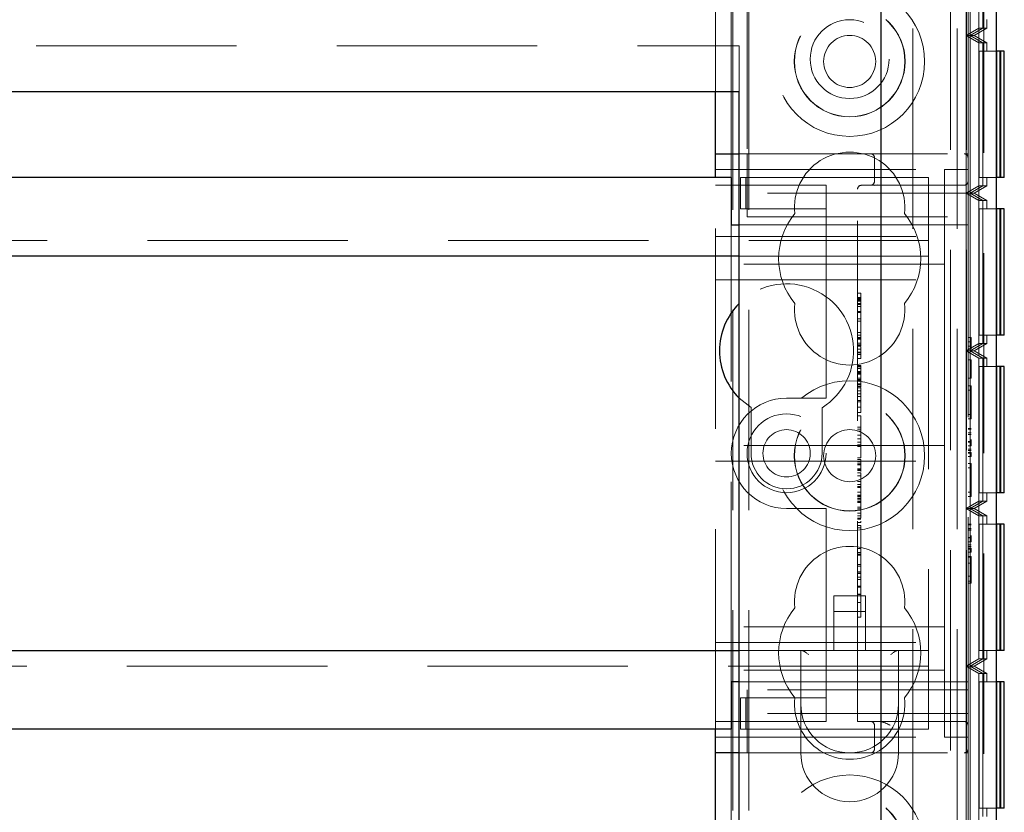
# Model space of a CAD drawing. Units: millimetres. Extents: x 11 to 205, y 5 to 292.
# Drawn here: x 87 to 93, y 196 to 201 of the extents above; entities that cross this region are included whole.
import ezdxf

# ---------------------------------------------------------------- set-up
doc = ezdxf.new("R2010")
doc.units = ezdxf.units.MM
doc.linetypes.add('HIDDEN', pattern=[1.905, 1.27, -0.635])

msp = doc.modelspace()

# ---------------------------------------------------------------- linework, layer by layer
at = {"color": 7, "linetype": 'HIDDEN', "lineweight": 18}
for p, q in [((91.0695, 101.1376), (91.0695, 236.1376)), ((91.1695, 101.1376), (91.1695, 236.1376)), ((92.4495, 236.1376), (92.4495, 101.1376)), ((92.5495, 236.1376), (92.5495, 101.1376)), ((92.6595, 236.1176), (92.6595, 191.1576)), ((91.0595, 200.4026), (91.0595, 209.3726)), ((92.2095, 207.0623), (92.2095, 195.6379)), ((92.4911, 207.0623), (92.4911, 195.6379)), ((92.6279, 204.4028), (92.6279, 193.2026)), ((92.6282, 204.3489), (92.6282, 193.2564)), ((92.5486, 201.3028), (92.5486, 202.3028)), ((92.5737, 201.3028), (92.5737, 202.3028)), ((92.6289, 202.2566), (92.6289, 201.3489)), ((92.6534, 202.2566), (92.6534, 201.3489)), ((92.654, 202.2566), (92.654, 201.3489)), ((90.9595, 200.9476), (90.9595, 201.8526)), ((91.1595, 201.8526), (91.1595, 200.5526)), ((92.5595, 200.5526), (92.5595, 201.6526)), ((92.6795, 201.3489), (92.6795, 201.4028)), ((92.6289, 201.3489), (92.5486, 201.3028)), ((92.5737, 201.3028), (92.5486, 201.3028)), ((92.5486, 201.3028), (92.6289, 201.2566)), ((92.5486, 200.3028), (92.5486, 201.3028)), ((92.6534, 201.3489), (92.5737, 201.3028)), ((92.654, 201.3489), (92.5737, 201.3028)), ((92.5737, 201.3028), (92.6534, 201.2566)), ((92.5995, 201.3028), (92.5737, 201.3028)), ((92.5737, 201.3028), (92.654, 201.2566)), ((92.5737, 200.3028), (92.5737, 201.3028)), ((92.6795, 201.3489), (92.5995, 201.3028)), ((92.5995, 201.3028), (92.6795, 201.2566)), ((92.6534, 201.3489), (92.6289, 201.3489)), ((92.6795, 201.3489), (92.654, 201.3489)), ((92.6534, 201.2566), (92.6289, 201.2566)), ((92.6289, 201.2566), (92.6289, 200.3489)), ((92.6534, 201.2566), (92.6534, 200.3489)), ((92.6795, 201.2566), (92.654, 201.2566)), ((92.654, 201.2566), (92.654, 200.3489)), ((92.6795, 201.2028), (92.6795, 201.2566)), ((69.5095, 201.2376), (91.1095, 201.2376)), ((91.1095, 200.9476), (91.1095, 201.2376)), ((92.6292, 201.2028), (92.6292, 200.4028)), ((92.6292, 201.2028), (92.7379, 201.2028)), ((92.653, 200.4028), (92.653, 201.2028)), ((92.6544, 201.2028), (92.6544, 200.4028)), ((91.1095, 200.5526), (91.1595, 200.5526)), ((91.1595, 200.5526), (91.1595, 200.3026)), ((91.1595, 200.5526), (92.5345, 200.5526)), ((91.9665, 200.5276), (91.9665, 200.3776)), ((92.5595, 200.5526), (92.5345, 200.5526)), ((92.5595, 200.5526), (92.5595, 200.5276)), ((92.5595, 200.3026), (92.5595, 200.5276)), ((90.9595, 200.4526), (92.4095, 200.4526)), ((92.4095, 200.4526), (92.4095, 199.9776)), ((92.5595, 200.4526), (92.4095, 200.4526)), ((90.9595, 196.9026), (90.9595, 200.4026)), ((91.1169, 200.2026), (91.1169, 200.4026)), ((91.1169, 200.4026), (91.1511, 200.4026)), ((91.1511, 200.4026), (91.574, 200.4026)), ((91.1511, 200.2026), (91.1511, 200.4026)), ((91.574, 200.4026), (91.6595, 200.4026)), ((92.3095, 200.4026), (91.6595, 200.4026)), ((92.3095, 200.4026), (92.3095, 200.0826)), ((92.7379, 200.4028), (92.6292, 200.4028)), ((92.6795, 200.3489), (92.6795, 200.4028)), ((90.9595, 200.3526), (91.6595, 200.3526)), ((91.6595, 200.3026), (91.6595, 200.3526)), ((91.8595, 196.9526), (91.8595, 200.3276)), ((91.8845, 200.3526), (92.5345, 200.3526)), ((91.9887, 200.3556), (91.9665, 200.3506)), ((92.6289, 200.3489), (92.5486, 200.3028)), ((92.6534, 200.3489), (92.5737, 200.3028)), ((92.654, 200.3489), (92.5737, 200.3028)), ((92.6795, 200.3489), (92.5995, 200.3028)), ((92.6534, 200.3489), (92.6289, 200.3489)), ((92.6795, 200.3489), (92.654, 200.3489)), ((92.5595, 200.3026), (91.1595, 200.3026)), ((91.1595, 200.1526), (91.1595, 200.3026)), ((91.6595, 200.3026), (91.6595, 200.2026)), ((92.5737, 200.3028), (92.5486, 200.3028)), ((92.5486, 200.3028), (92.6289, 200.2566)), ((92.5486, 199.3028), (92.5486, 200.3028)), ((92.5595, 200.3026), (92.5595, 200.1526)), ((92.5737, 200.3028), (92.6534, 200.2566)), ((92.5995, 200.3028), (92.5737, 200.3028)), ((92.5737, 200.3028), (92.654, 200.2566)), ((92.5737, 199.3028), (92.5737, 200.3028)), ((92.5995, 200.3028), (92.6795, 200.2566)), ((92.6534, 200.2566), (92.6289, 200.2566)), ((92.6289, 200.2566), (92.6289, 199.3489)), ((92.6534, 200.2566), (92.6534, 199.3489)), ((92.6795, 200.2566), (92.654, 200.2566)), ((92.654, 200.2566), (92.654, 199.3489)), ((92.6795, 200.2028), (92.6795, 200.2566)), ((91.1169, 200.2026), (91.1511, 200.2026)), ((91.1511, 200.2026), (91.574, 200.2026)), ((91.574, 200.2026), (91.6595, 200.2026)), ((91.6595, 200.1026), (91.6595, 200.2026)), ((92.6292, 200.2028), (92.6292, 199.4028)), ((92.6292, 200.2028), (92.7379, 200.2028)), ((92.653, 199.4028), (92.653, 200.2028)), ((92.6544, 200.2028), (92.6544, 199.4028)), ((91.1595, 200.1526), (92.5595, 200.1526)), ((92.5595, 200.1526), (92.5595, 197.1526)), ((91.0595, 197.2026), (91.0595, 200.1026)), ((91.1095, 200.1026), (91.6595, 200.1026)), ((91.6595, 200.1026), (91.6595, 199.0526)), ((92.5595, 200.1026), (91.6595, 200.1026)), ((92.3095, 200.0826), (92.3095, 199.9026)), ((68.3095, 200.0026), (92.3095, 200.0026)), ((90.9595, 200.0276), (92.4095, 200.0276)), ((92.4095, 199.8526), (92.4095, 199.9776)), ((92.3095, 199.9026), (91.1095, 199.9026)), ((92.3095, 199.9026), (92.3095, 199.8226)), ((92.4095, 199.8526), (90.9595, 199.8526)), ((92.3095, 199.8226), (92.3095, 197.4826)), ((92.4095, 199.7526), (92.4095, 199.8526)), ((90.9595, 199.7526), (92.4095, 199.7526)), ((92.4095, 199.6526), (92.4095, 199.7526)), ((91.8795, 199.6679), (91.8595, 199.6679)), ((91.8795, 199.6401), (91.8595, 199.6401)), ((91.8795, 199.6346), (91.8595, 199.6346)), ((91.8795, 199.6271), (91.8595, 199.6271)), ((91.8795, 199.6224), (91.8595, 199.6224)), ((91.8795, 199.6177), (91.8595, 199.6177)), ((91.8795, 199.6401), (91.8795, 199.6361)), ((92.4095, 199.6526), (92.4095, 198.8026)), ((91.8795, 199.6017), (91.8595, 199.6017)), ((91.8795, 199.6002), (91.8595, 199.6002)), ((91.8795, 199.5957), (91.8595, 199.5957)), ((91.8795, 199.5832), (91.8595, 199.5832)), ((91.8795, 199.5527), (91.8595, 199.5527)), ((91.8795, 199.5465), (91.8595, 199.5465)), ((91.8795, 199.5059), (91.8595, 199.5059)), ((91.8795, 199.4901), (91.8595, 199.4901)), ((91.8795, 199.4179), (91.8595, 199.4179)), ((91.8795, 199.4017), (91.8595, 199.4017)), ((91.8795, 199.3874), (91.8595, 199.3874)), ((91.8795, 199.3833), (91.8595, 199.3833)), ((91.8795, 199.3819), (91.8595, 199.3819)), ((91.8795, 199.3761), (91.8595, 199.3761)), ((91.8795, 199.3808), (91.8795, 199.3833)), ((92.5795, 199.3872), (92.5595, 199.3872)), ((92.5795, 199.3318), (92.5795, 199.3872)), ((92.7379, 199.4028), (92.6292, 199.4028)), ((92.6795, 199.3489), (92.6795, 199.4028)), ((91.8795, 199.3508), (91.8595, 199.3508)), ((91.8795, 199.3411), (91.8595, 199.3411)), ((91.8795, 199.3346), (91.8595, 199.3346)), ((91.8795, 199.333), (91.8595, 199.333)), ((91.8795, 199.3121), (91.8595, 199.3121)), ((91.8795, 199.279), (91.8795, 199.3299)), ((92.6289, 199.3489), (92.5486, 199.3028)), ((92.5795, 199.3603), (92.5595, 199.3603)), ((92.5795, 199.3318), (92.5595, 199.3318)), ((92.5795, 199.3142), (92.5595, 199.3142)), ((92.6534, 199.3489), (92.5737, 199.3028)), ((92.654, 199.3489), (92.5737, 199.3028)), ((92.5795, 199.3142), (92.5795, 199.3318)), ((92.6795, 199.3489), (92.5995, 199.3028)), ((92.6534, 199.3489), (92.6289, 199.3489)), ((92.6795, 199.3489), (92.654, 199.3489)), ((91.8795, 199.2951), (91.8595, 199.2951)), ((91.8795, 199.2901), (91.8595, 199.2901)), ((91.8795, 199.279), (91.8595, 199.279)), ((91.8795, 199.2543), (91.8595, 199.2543)), ((91.8795, 199.2598), (91.8795, 199.2784)), ((92.5737, 199.3028), (92.5486, 199.3028)), ((92.5486, 199.3028), (92.6289, 199.2566)), ((92.5486, 198.3026), (92.5486, 199.3028)), ((92.5795, 199.2449), (92.5595, 199.2449)), ((92.5737, 199.3028), (92.6534, 199.2566)), ((92.5995, 199.3028), (92.5737, 199.3028)), ((92.5737, 199.3028), (92.654, 199.2566)), ((92.5737, 198.3026), (92.5737, 199.3028)), ((92.5795, 199.1296), (92.5795, 199.2449)), ((92.5995, 199.3028), (92.6795, 199.2566)), ((92.6289, 199.2566), (92.6289, 198.3488)), ((92.6534, 199.2566), (92.6289, 199.2566)), ((92.6534, 199.2566), (92.6534, 198.3488)), ((92.654, 199.2566), (92.654, 198.3488)), ((92.6795, 199.2566), (92.654, 199.2566)), ((92.6795, 199.2028), (92.6795, 199.2566)), ((91.8795, 199.2098), (91.8595, 199.2098)), ((91.8795, 199.2059), (91.8595, 199.2059)), ((91.8795, 199.2004), (91.8595, 199.2004)), ((91.8795, 199.1913), (91.8595, 199.1913)), ((92.6292, 199.2028), (92.6292, 198.4028)), ((92.6292, 199.2028), (92.7379, 199.2028)), ((92.653, 198.4028), (92.653, 199.2028)), ((92.6544, 199.2028), (92.6544, 198.4028)), ((91.8795, 199.1718), (91.8595, 199.1718)), ((91.8795, 199.1689), (91.8595, 199.1689)), ((91.8795, 199.1624), (91.8595, 199.1624)), ((91.8795, 199.1604), (91.8595, 199.1604)), ((91.8795, 199.1551), (91.8595, 199.1551)), ((91.8795, 199.1289), (91.8595, 199.1289)), ((91.8795, 199.12), (91.8595, 199.12)), ((91.8795, 199.1669), (91.8795, 199.1604)), ((92.5795, 199.1296), (92.5595, 199.1296)), ((91.8795, 199.1152), (91.8595, 199.1152)), ((91.8795, 199.0926), (91.8595, 199.0926)), ((91.8795, 199.0871), (91.8595, 199.0871)), ((91.8795, 199.0765), (91.8595, 199.0765)), ((91.8795, 199.0683), (91.8595, 199.0683)), ((91.8795, 199.073), (91.8795, 199.0871)), ((91.8795, 199.0495), (91.8795, 199.0683)), ((92.5795, 199.0796), (92.5595, 199.0796)), ((92.5795, 199.0526), (92.5795, 199.0796)), ((91.1095, 199.0016), (91.1845, 198.9421)), ((91.6595, 199.0026), (91.4095, 199.0026)), ((91.6595, 199.0026), (91.6595, 199.0526)), ((91.8795, 199.0495), (91.8595, 199.0495)), ((91.8795, 199.0307), (91.8595, 199.0307)), ((91.8795, 199.0133), (91.8595, 199.0133)), ((91.8795, 198.9457), (91.8795, 199.0495)), ((92.5795, 199.0526), (92.5595, 199.0526)), ((92.5795, 198.8988), (92.5795, 199.0526)), ((91.1845, 198.9421), (91.1845, 198.6526)), ((91.6345, 198.6526), (91.6345, 198.9421)), ((91.8795, 198.9874), (91.8595, 198.9874)), ((91.8795, 198.9787), (91.8595, 198.9787)), ((91.8795, 198.9457), (91.8595, 198.9457)), ((91.8795, 198.9124), (91.8795, 198.9427)), ((91.8795, 198.9124), (91.8595, 198.9124)), ((91.8795, 198.8901), (91.8595, 198.8901)), ((91.8795, 198.8901), (91.8795, 198.8715)), ((92.5795, 198.8988), (92.5595, 198.8988)), ((92.5795, 198.8719), (92.5595, 198.8719)), ((92.5795, 198.8719), (92.5795, 198.8988)), ((91.8795, 198.8179), (91.8595, 198.8179)), ((92.5795, 198.8103), (92.5595, 198.8103)), ((92.5795, 198.8065), (92.5595, 198.8065)), ((91.8795, 198.8057), (91.8595, 198.8057)), ((91.8795, 198.7936), (91.8595, 198.7936)), ((91.8795, 198.7678), (91.8595, 198.7678)), ((92.4095, 198.7026), (92.4095, 198.8026)), ((92.5795, 198.7834), (92.5595, 198.7834)), ((92.5795, 198.7821), (92.5595, 198.7821)), ((92.5795, 198.7726), (92.5595, 198.7726)), ((92.4095, 198.7026), (90.9595, 198.7026)), ((91.8795, 198.7434), (91.8595, 198.7434)), ((91.8795, 198.7232), (91.8595, 198.7232)), ((91.8795, 198.7068), (91.8595, 198.7068)), ((91.8795, 198.6957), (91.8595, 198.6957)), ((92.4095, 198.7026), (92.4095, 198.6026)), ((92.5795, 198.7265), (92.5595, 198.7265)), ((92.5795, 198.7246), (92.5595, 198.7246)), ((92.5795, 198.7235), (92.5595, 198.7235)), ((92.5795, 198.6993), (92.5595, 198.6993)), ((91.8795, 198.6235), (91.8595, 198.6235)), ((92.5795, 198.6796), (92.5595, 198.6796)), ((92.5795, 198.6694), (92.5595, 198.6694)), ((92.5795, 198.6588), (92.5595, 198.6588)), ((92.5795, 198.6526), (92.5595, 198.6526)), ((92.5795, 198.6334), (92.5595, 198.6334)), ((92.5795, 198.6334), (92.5795, 198.6588)), ((90.9595, 198.6026), (92.4095, 198.6026)), ((91.8795, 198.6124), (91.8595, 198.6124)), ((91.8795, 198.5989), (91.8595, 198.5989)), ((91.8795, 198.586), (91.8595, 198.586)), ((91.8795, 198.5797), (91.8595, 198.5797)), ((92.4095, 198.5026), (92.4095, 198.6026)), ((92.5795, 198.5872), (92.5595, 198.5872)), ((92.5795, 198.5603), (92.5595, 198.5603)), ((92.5795, 198.5603), (92.5795, 198.5872)), ((92.5795, 198.4065), (92.5795, 198.5603)), ((91.8795, 198.5533), (91.8595, 198.5533)), ((91.8795, 198.5497), (91.8595, 198.5497)), ((91.8795, 198.5437), (91.8595, 198.5437)), ((91.8795, 198.5292), (91.8595, 198.5292)), ((91.8795, 198.5089), (91.8595, 198.5089)), ((91.8795, 198.5374), (91.8795, 198.5533)), ((91.8795, 198.5089), (91.8795, 198.5292)), ((91.8795, 198.4068), (91.8795, 198.5089)), ((92.4095, 198.5026), (92.4095, 197.6526)), ((91.8795, 198.4746), (91.8595, 198.4746)), ((91.8795, 198.4539), (91.8595, 198.4539)), ((91.8795, 198.4416), (91.8595, 198.4416)), ((91.8795, 198.4357), (91.8595, 198.4357)), ((91.8795, 198.4068), (91.8595, 198.4068)), ((91.8795, 198.3882), (91.8595, 198.3882)), ((91.8795, 198.3854), (91.8595, 198.3854)), ((91.8795, 198.379), (91.8595, 198.379)), ((91.8795, 198.378), (91.8595, 198.378)), ((91.8795, 198.3882), (91.8795, 198.4037)), ((91.8795, 198.3854), (91.8795, 198.3882)), ((91.8795, 198.3692), (91.8795, 198.3854)), ((92.5795, 198.4065), (92.5595, 198.4065)), ((92.5795, 198.3796), (92.5595, 198.3796)), ((92.5795, 198.3796), (92.5795, 198.4065)), ((92.7379, 198.4028), (92.6292, 198.4028)), ((92.6795, 198.3488), (92.6795, 198.4028)), ((91.8795, 198.3692), (91.8595, 198.3692)), ((91.8795, 198.3611), (91.8595, 198.3611)), ((91.8795, 198.3486), (91.8595, 198.3486)), ((91.8795, 198.347), (91.8595, 198.347)), ((91.8795, 198.3414), (91.8595, 198.3414)), ((91.8795, 198.3102), (91.8595, 198.3102)), ((91.8795, 198.3692), (91.8795, 198.3611)), ((92.6289, 198.3488), (92.5486, 198.3026)), ((92.6534, 198.3488), (92.5737, 198.3026)), ((92.654, 198.3488), (92.5737, 198.3026)), ((92.6795, 198.3488), (92.5995, 198.3026)), ((92.6534, 198.3488), (92.6289, 198.3488)), ((92.6795, 198.3488), (92.654, 198.3488)), ((91.4095, 198.3026), (91.6595, 198.3026)), ((91.6595, 198.2526), (91.6595, 198.3026)), ((91.6595, 198.2526), (91.6595, 197.2026)), ((91.8795, 198.2999), (91.8595, 198.2999)), ((91.8795, 198.2914), (91.8595, 198.2914)), ((91.8795, 198.2738), (91.8595, 198.2738)), ((91.8795, 198.2561), (91.8595, 198.2561)), ((92.5486, 198.3026), (92.6289, 198.2564)), ((92.5737, 198.3026), (92.5486, 198.3026)), ((92.5486, 197.3028), (92.5486, 198.3026)), ((92.5737, 198.3026), (92.6534, 198.2564)), ((92.5995, 198.3026), (92.5737, 198.3026)), ((92.5737, 198.3026), (92.654, 198.2564)), ((92.5737, 197.3028), (92.5737, 198.3026)), ((92.5995, 198.3026), (92.6795, 198.2564)), ((92.6534, 198.2564), (92.6289, 198.2564)), ((92.6289, 198.2564), (92.6289, 197.3489)), ((92.6534, 198.2564), (92.6534, 197.3489)), ((92.6795, 198.2564), (92.654, 198.2564)), ((92.654, 198.2564), (92.654, 197.3489)), ((92.6795, 198.2028), (92.6795, 198.2564)), ((91.8795, 198.2403), (91.8595, 198.2403)), ((91.8795, 198.2346), (91.8595, 198.2346)), ((91.8795, 198.2148), (91.8595, 198.2148)), ((91.8795, 198.1957), (91.8595, 198.1957)), ((91.8795, 198.0484), (91.8795, 198.1957)), ((92.5795, 198.2026), (92.5595, 198.2026)), ((92.5795, 198.1988), (92.5595, 198.1988)), ((92.6292, 198.2028), (92.6292, 197.4028)), ((92.6292, 198.2028), (92.7379, 198.2028)), ((92.653, 197.4028), (92.653, 198.2028)), ((92.6544, 198.2028), (92.6544, 197.4028)), ((91.8795, 198.179), (91.8595, 198.179)), ((92.5795, 198.1757), (92.5595, 198.1757)), ((92.5795, 198.1744), (92.5595, 198.1744)), ((92.5795, 198.1649), (92.5595, 198.1649)), ((92.5795, 198.1189), (92.5595, 198.1189)), ((92.5795, 198.1169), (92.5595, 198.1169)), ((92.5795, 198.1159), (92.5595, 198.1159)), ((92.5795, 198.0916), (92.5595, 198.0916)), ((92.5795, 198.0719), (92.5595, 198.0719)), ((92.5795, 198.0617), (92.5595, 198.0617)), ((91.8795, 198.0484), (91.8595, 198.0484)), ((91.8795, 198.0235), (91.8595, 198.0235)), ((91.8795, 198.0124), (91.8595, 198.0124)), ((91.8795, 198.0068), (91.8595, 198.0068)), ((91.8795, 197.7068), (91.8795, 198.0484)), ((92.5795, 198.0511), (92.5595, 198.0511)), ((92.5795, 198.0449), (92.5595, 198.0449)), ((92.5795, 198.0257), (92.5595, 198.0257)), ((92.5795, 197.9988), (92.5595, 197.9988)), ((92.5795, 198.0257), (92.5795, 198.0511)), ((92.5795, 197.8411), (92.5795, 197.9988)), ((91.8795, 197.9484), (91.8595, 197.9484)), ((91.8795, 197.9373), (91.8595, 197.9373)), ((92.5795, 197.9949), (92.5595, 197.9949)), ((92.5795, 197.9554), (92.5595, 197.9554)), ((91.8795, 197.9012), (91.8595, 197.9012)), ((91.8795, 197.893), (91.8595, 197.893)), ((91.8795, 197.8901), (91.8595, 197.8901)), ((92.5795, 197.8729), (92.5595, 197.8729)), ((91.8795, 197.8677), (91.8595, 197.8677)), ((91.8795, 197.8526), (91.8595, 197.8526)), ((91.8795, 197.8097), (91.8595, 197.8097)), ((92.5795, 197.8411), (92.5595, 197.8411)), ((92.5795, 197.8296), (92.5595, 197.8296)), ((92.5795, 197.8296), (92.5795, 197.8411)), ((91.7095, 197.7491), (91.7095, 197.4026)), ((91.9095, 197.7491), (91.7095, 197.7491)), ((91.8795, 197.8068), (91.8595, 197.8068)), ((91.8795, 197.8032), (91.8595, 197.8032)), ((91.8795, 197.7593), (91.8595, 197.7593)), ((91.8795, 197.7578), (91.8595, 197.7578)), ((91.9095, 197.4026), (91.9095, 197.7491)), ((91.8795, 197.7068), (91.8595, 197.7068)), ((91.8795, 197.6767), (91.8795, 197.7026)), ((91.9095, 197.6491), (91.7095, 197.6491)), ((92.4095, 197.5526), (92.4095, 197.6526)), ((91.8795, 197.6124), (91.8595, 197.6124)), ((92.4095, 197.5526), (90.9595, 197.5526)), ((92.4095, 197.4526), (92.4095, 197.5526)), ((90.9595, 197.4526), (92.4095, 197.4526)), ((92.3095, 197.4826), (92.3095, 197.4026)), ((92.4095, 197.3276), (92.4095, 197.4526)), ((91.1095, 197.4026), (92.3095, 197.4026)), ((91.4995, 197.4026), (91.4995, 197.0626)), ((92.1195, 197.0626), (92.1195, 197.4026)), ((92.3095, 197.4026), (92.3095, 197.2226)), ((92.7379, 197.4028), (92.6292, 197.4028)), ((92.6795, 197.3489), (92.6795, 197.4028)), ((92.4095, 197.3276), (92.4095, 196.8526)), ((92.6289, 197.3489), (92.5486, 197.3028)), ((92.6534, 197.3489), (92.5737, 197.3028)), ((92.654, 197.3489), (92.5737, 197.3028)), ((92.6795, 197.3489), (92.5995, 197.3028)), ((92.6534, 197.3489), (92.6289, 197.3489)), ((92.6795, 197.3489), (92.654, 197.3489)), ((92.3095, 197.3026), (68.3095, 197.3026)), ((92.4095, 197.2776), (90.9595, 197.2776)), ((92.5486, 197.3028), (92.6289, 197.2566)), ((92.5486, 196.3026), (92.5486, 197.3028)), ((92.5737, 197.3028), (92.5486, 197.3028)), ((92.5737, 197.3028), (92.6534, 197.2566)), ((92.5995, 197.3028), (92.5737, 197.3028)), ((92.5737, 197.3028), (92.654, 197.2566)), ((92.5737, 196.3026), (92.5737, 197.3028)), ((92.5995, 197.3028), (92.6795, 197.2566)), ((92.6289, 197.2566), (92.6289, 196.3488)), ((92.6534, 197.2566), (92.6289, 197.2566)), ((92.6534, 197.2566), (92.6534, 196.3488)), ((92.654, 197.2566), (92.654, 196.3488)), ((92.6795, 197.2566), (92.654, 197.2566)), ((92.6795, 197.2028), (92.6795, 197.2566)), ((91.6595, 197.2026), (91.1095, 197.2026)), ((92.5595, 197.2026), (91.6595, 197.2026)), ((91.6595, 197.1026), (91.6595, 197.2026)), ((92.3095, 197.2226), (92.3095, 196.9026)), ((92.6292, 197.2028), (92.6292, 196.4028)), ((92.6292, 197.2028), (92.7379, 197.2028)), ((92.653, 196.4028), (92.653, 197.2028)), ((92.6544, 197.2028), (92.6544, 196.4028)), ((91.1595, 197.0026), (91.1595, 197.1526)), ((92.5595, 197.1526), (91.1595, 197.1526)), ((92.5595, 197.1526), (92.5595, 197.0026)), ((91.1169, 197.1026), (91.1169, 196.9026)), ((91.1511, 197.1026), (91.1169, 197.1026)), ((91.1511, 197.1026), (91.1511, 196.9026)), ((91.574, 197.1026), (91.1511, 197.1026)), ((91.4995, 197.0626), (91.4995, 196.7526)), ((91.6595, 197.1026), (91.574, 197.1026)), ((91.6595, 197.1026), (91.6595, 197.0026)), ((92.1195, 196.7526), (92.1195, 197.0626)), ((92.5595, 197.0026), (91.1595, 197.0026)), ((91.1595, 197.0026), (91.1595, 196.7526)), ((91.6595, 196.9526), (91.6595, 197.0026)), ((92.5595, 196.7776), (92.5595, 197.0026)), ((91.6595, 196.9526), (90.9595, 196.9526)), ((92.5345, 196.9526), (91.8595, 196.9526)), ((91.0595, 182.8726), (91.0595, 196.9026)), ((91.1511, 196.9026), (91.1169, 196.9026)), ((91.574, 196.9026), (91.1511, 196.9026)), ((91.6595, 196.9026), (91.574, 196.9026)), ((92.3095, 196.9026), (91.6595, 196.9026)), ((91.9665, 196.9276), (91.9665, 196.7776)), ((90.9595, 196.8526), (92.4095, 196.8526)), ((92.5595, 196.8526), (92.4095, 196.8526)), ((91.1595, 196.7526), (91.1095, 196.7526)), ((91.1595, 196.7526), (92.5345, 196.7526)), ((92.5345, 196.7526), (92.5595, 196.7526)), ((92.5595, 196.7776), (92.5595, 196.7526)), ((92.5595, 196.7526), (92.5595, 191.3876)), ((92.7379, 196.4028), (92.6292, 196.4028)), ((92.6795, 196.3488), (92.6795, 196.4028))]:
    msp.add_line(p, q, dxfattribs=at)
at = {"color": 7, "linetype": 'Continuous', "lineweight": 25}
for p, q in [((92.0095, 191.9376), (92.0095, 231.4334)), ((92.7379, 204.4028), (92.7379, 193.2026)), ((92.7379, 201.2028), (92.7392, 201.2028)), ((92.7392, 201.2028), (92.7392, 200.4028)), ((92.763, 201.2028), (92.7392, 201.2028)), ((92.763, 200.4028), (92.763, 201.2028)), ((92.763, 201.2028), (92.7644, 201.2028)), ((92.7644, 201.2028), (92.7644, 200.4028)), ((92.7895, 201.2028), (92.7644, 201.2028)), ((92.7895, 200.4028), (92.7895, 201.2028)), ((69.5095, 200.9476), (91.1095, 200.9476)), ((90.9595, 200.5526), (90.9595, 200.9476)), ((91.1095, 196.3276), (91.1095, 200.9476)), ((90.9595, 200.4026), (90.9595, 200.5526)), ((90.9595, 200.5526), (91.1095, 200.5526)), ((91.0595, 200.4026), (69.5595, 200.4026)), ((91.0595, 200.4026), (91.0595, 200.1026)), ((92.7392, 200.4028), (92.7379, 200.4028)), ((92.763, 200.4028), (92.7392, 200.4028)), ((92.7644, 200.4028), (92.763, 200.4028)), ((92.7895, 200.4028), (92.7644, 200.4028)), ((92.7379, 200.2028), (92.7392, 200.2028)), ((92.763, 200.2028), (92.7392, 200.2028)), ((92.7392, 200.2028), (92.7392, 199.4028)), ((92.763, 199.4028), (92.763, 200.2028)), ((92.763, 200.2028), (92.7644, 200.2028)), ((92.7644, 200.2028), (92.7644, 199.4028)), ((92.7895, 200.2028), (92.7644, 200.2028)), ((92.7895, 199.4028), (92.7895, 200.2028)), ((91.0595, 200.1026), (91.1095, 200.1026)), ((91.1095, 199.9026), (69.5095, 199.9026)), ((92.7392, 199.4028), (92.7379, 199.4028)), ((92.763, 199.4028), (92.7392, 199.4028)), ((92.7644, 199.4028), (92.763, 199.4028)), ((92.7895, 199.4028), (92.7644, 199.4028)), ((92.7379, 199.2028), (92.7392, 199.2028)), ((92.7392, 199.2028), (92.7392, 198.4028)), ((92.763, 199.2028), (92.7392, 199.2028)), ((92.763, 198.4028), (92.763, 199.2028)), ((92.763, 199.2028), (92.7644, 199.2028)), ((92.7644, 199.2028), (92.7644, 198.4028)), ((92.7895, 199.2028), (92.7644, 199.2028)), ((92.7895, 198.4028), (92.7895, 199.2028)), ((92.7392, 198.4028), (92.7379, 198.4028)), ((92.763, 198.4028), (92.7392, 198.4028)), ((92.7644, 198.4028), (92.763, 198.4028)), ((92.7895, 198.4028), (92.7644, 198.4028)), ((92.7379, 198.2028), (92.7392, 198.2028)), ((92.763, 198.2028), (92.7392, 198.2028)), ((92.7392, 198.2028), (92.7392, 197.4028)), ((92.763, 197.4028), (92.763, 198.2028)), ((92.763, 198.2028), (92.7644, 198.2028)), ((92.7895, 198.2028), (92.7644, 198.2028)), ((92.7644, 198.2028), (92.7644, 197.4028)), ((92.7895, 197.4028), (92.7895, 198.2028)), ((69.5095, 197.4026), (91.1095, 197.4026)), ((92.7392, 197.4028), (92.7379, 197.4028)), ((92.763, 197.4028), (92.7392, 197.4028)), ((92.7644, 197.4028), (92.763, 197.4028)), ((92.7895, 197.4028), (92.7644, 197.4028)), ((91.0595, 197.2026), (91.0595, 196.9026)), ((91.1095, 197.2026), (91.0595, 197.2026)), ((92.7379, 197.2028), (92.7392, 197.2028)), ((92.7392, 197.2028), (92.7392, 196.4028)), ((92.763, 197.2028), (92.7392, 197.2028)), ((92.763, 196.4028), (92.763, 197.2028)), ((92.763, 197.2028), (92.7644, 197.2028)), ((92.7895, 197.2028), (92.7644, 197.2028)), ((92.7644, 197.2028), (92.7644, 196.4028)), ((92.7895, 196.4028), (92.7895, 197.2028)), ((91.0595, 196.9026), (69.5595, 196.9026)), ((90.9595, 196.7526), (90.9595, 196.9026)), ((91.1095, 196.7526), (90.9595, 196.7526)), ((90.9595, 196.3276), (90.9595, 196.7526)), ((92.7392, 196.4028), (92.7379, 196.4028)), ((92.763, 196.4028), (92.7392, 196.4028)), ((92.7644, 196.4028), (92.763, 196.4028)), ((92.7895, 196.4028), (92.7644, 196.4028))]:
    msp.add_line(p, q, dxfattribs=at)
at = {"color": 7, "linetype": 'HIDDEN', "lineweight": 18}
for centre, radius in [((91.8095, 201.1376), 0.475), ((91.8095, 201.1376), 0.3515), ((91.8095, 201.1376), 0.3502), ((91.8095, 201.1526), 0.25), ((91.8095, 201.1376), 0.165), ((91.8095, 198.6376), 0.475), ((91.8095, 198.6376), 0.3515), ((91.8095, 198.6376), 0.3502), ((91.4095, 198.6526), 0.25), ((91.4095, 198.6526), 0.15), ((91.8095, 198.6376), 0.165), ((91.8095, 196.1376), 0.475), ((91.8095, 196.1376), 0.3515), ((91.8095, 196.1376), 0.3502)]:
    msp.add_circle(centre, radius, dxfattribs=at)
for centre, radius, start, end in [((91.8095, 200.2126), 0.35, 353.53263, 186.46737), ((91.9415, 200.5276), 0.025, 0, 90), ((92.5345, 200.5276), 0.025, 0, 90), ((91.9415, 200.3776), 0.025, 270, 0), ((92.5345, 200.3776), 0.025, 270, 0), ((91.8845, 200.3276), 0.025, 90, 180), ((91.8095, 199.8876), 0.45, 140.60854, 219.39146), ((91.8095, 199.8876), 0.45, 320.60854, 39.39146), ((91.4095, 199.3026), 0.425, 301.96572, 134.90087), ((91.8095, 199.5626), 0.35, 173.53263, 6.46737), ((91.4095, 198.6526), 0.35, 90, 270), ((91.4095, 198.6526), 0.225, 180, 0), ((91.8095, 197.7126), 0.35, 353.53263, 186.46737), ((91.8095, 197.3876), 0.45, 140.60854, 219.39146), ((91.8095, 197.3876), 0.45, 320.60854, 39.39146), ((91.8095, 197.0626), 0.35, 173.53263, 6.46737), ((91.8095, 197.0626), 0.31, 180, 270), ((91.8095, 197.0626), 0.31, 270, 0), ((91.9415, 196.9276), 0.025, 0, 90), ((92.5345, 196.9276), 0.025, 0, 90), ((91.8095, 196.7526), 0.31, 180, 0), ((91.9415, 196.7776), 0.025, 270, 0), ((92.5345, 196.7776), 0.025, 270, 0)]:
    msp.add_arc(centre, radius, start, end, dxfattribs=at)
at = {"color": 7, "linetype": 'Continuous', "lineweight": 25}
msp.add_arc((91.4095, 199.3026), 0.425, 134.90087, 225.09913, dxfattribs=at)
at = {"color": 7, "linetype": 'HIDDEN', "lineweight": 18}
for centre, major_axis, start_param, end_param in [((91.5495, 197.3526), (0.0487, -0.0487), 1.80262, 2.909769), ((92.0695, 197.3526), (0.0487, 0.0487), 0.231824, 1.338973)]:
    msp.add_ellipse(centre, major_axis=major_axis, ratio=0.236068, start_param=start_param, end_param=end_param, dxfattribs=at)
for points, knots in [([(91.8795, 199.6002), (91.8795, 199.6092), (91.8795, 199.6271), (91.8795, 199.6503), (91.8795, 199.6655), (91.8795, 199.6671), (91.8795, 199.6679)], [0, 0, 0, 0, 0.280963, 0.560148, 0.780138, 1, 1, 1, 1]), ([(91.8795, 199.5465), (91.8795, 199.5649), (91.8795, 199.5978), (91.8795, 199.6233), (91.8795, 199.6346)], [0, 0, 0, 0, 0.558703, 1, 1, 1, 1]), ([(91.8795, 199.4179), (91.8795, 199.4219), (91.8795, 199.4298), (91.8795, 199.4773), (91.8795, 199.5356), (91.8795, 199.5787), (91.8795, 199.6002)], [0, 0, 0, 0, 0.27959, 0.55976, 0.7803249, 1, 1, 1, 1]), ([(91.8795, 199.3761), (91.8795, 199.3822), (91.8795, 199.3946), (91.8795, 199.4082), (91.8795, 199.4166), (91.8795, 199.4175), (91.8795, 199.4179)], [0, 0, 0, 0, 0.279668, 0.559388, 0.779649, 1, 1, 1, 1]), ([(91.8795, 199.3346), (91.8795, 199.3353), (91.8795, 199.3368), (91.8795, 199.348), (91.8795, 199.3616), (91.8795, 199.3712), (91.8795, 199.3761)], [0, 0, 0, 0, 0.279636, 0.55938, 0.779562, 1, 1, 1, 1]), ([(91.8795, 199.2543), (91.8795, 199.2548), (91.8795, 199.2556), (91.8795, 199.2586), (91.8795, 199.2598)], [0, 0, 0, 0, 0.559675, 1, 1, 1, 1]), ([(91.8795, 199.1718), (91.8795, 199.1782), (91.8795, 199.1909), (91.8795, 199.2069), (91.8795, 199.2087), (91.8795, 199.2098)], [0, 0, 0, 0, 0.279406, 0.560302, 1, 1, 1, 1]), ([(91.8795, 199.0871), (91.8795, 199.1002), (91.8795, 199.1234), (91.8795, 199.1571), (91.8795, 199.1718)], [0, 0, 0, 0, 0.562219, 1, 1, 1, 1]), ([(91.8795, 199.1429), (91.8795, 199.1422), (91.8795, 199.1342), (91.8795, 199.1243), (91.8795, 199.1152)], [0, 0, 0, 0, 0.076069, 1, 1, 1, 1]), ([(91.8795, 198.8057), (91.8795, 198.8181), (91.8795, 198.8429), (91.8795, 198.8721), (91.8795, 198.8877), (91.8795, 198.8893), (91.8795, 198.8901)], [0, 0, 0, 0, 0.279932, 0.559271, 0.779447, 1, 1, 1, 1]), ([(91.8795, 198.6235), (91.8795, 198.6272), (91.8795, 198.6346), (91.8795, 198.6824), (91.8795, 198.7403), (91.8795, 198.7839), (91.8795, 198.8057)], [0, 0, 0, 0, 0.279576, 0.559845, 0.780371, 1, 1, 1, 1]), ([(92.5795, 198.6993), (92.5795, 198.7067), (92.5795, 198.7199), (92.5795, 198.7336), (92.5795, 198.7396)], [0, 0, 0, 0, 0.559906, 1, 1, 1, 1]), ([(91.8795, 198.586), (91.8795, 198.589), (91.8795, 198.5951), (91.8795, 198.603), (91.8795, 198.6111), (91.8795, 198.6118), (91.8795, 198.6124)], [0, 0, 0, 0, 0.18688, 0.373957, 0.561307, 1, 1, 1, 1]), ([(91.8795, 198.5989), (91.8795, 198.5961), (91.8795, 198.5911), (91.8795, 198.5832), (91.8795, 198.5797)], [0, 0, 0, 0, 0.561428, 1, 1, 1, 1]), ([(91.8795, 198.5533), (91.8795, 198.5585), (91.8795, 198.5677), (91.8795, 198.5804), (91.8795, 198.586)], [0, 0, 0, 0, 0.560627, 1, 1, 1, 1]), ([(91.8795, 198.2403), (91.8795, 198.2678), (91.8795, 198.317), (91.8795, 198.3532), (91.8795, 198.3692)], [0, 0, 0, 0, 0.559037, 1, 1, 1, 1]), ([(91.8795, 198.2148), (91.8795, 198.2155), (91.8795, 198.2169), (91.8795, 198.2212), (91.8795, 198.2231)], [0, 0, 0, 0, 0.5597036, 1, 1, 1, 1]), ([(92.5795, 198.0916), (92.5795, 198.099), (92.5795, 198.1123), (92.5795, 198.1259), (92.5795, 198.132)], [0, 0, 0, 0, 0.559906, 1, 1, 1, 1]), ([(91.8795, 197.6124), (91.8795, 197.6214), (91.8795, 197.6394), (91.8795, 197.667), (91.8795, 197.673), (91.8795, 197.6767)], [0, 0, 0, 0, 0.2816132, 0.5580664, 1, 1, 1, 1]), ([(92.0665, 196.9276), (92.0663, 196.9277), (92.0512, 196.9353), (92.0291, 196.9463), (92.0032, 196.9523), (91.9935, 196.9526), (91.9915, 196.9526)], [0, 0, 0, 0, 0.007939, 0.636513, 0.922894, 1, 1, 1, 1])]:
    msp.add_open_spline(points, degree=3, knots=knots, dxfattribs=at)

doc.saveas('drawing.dxf')
